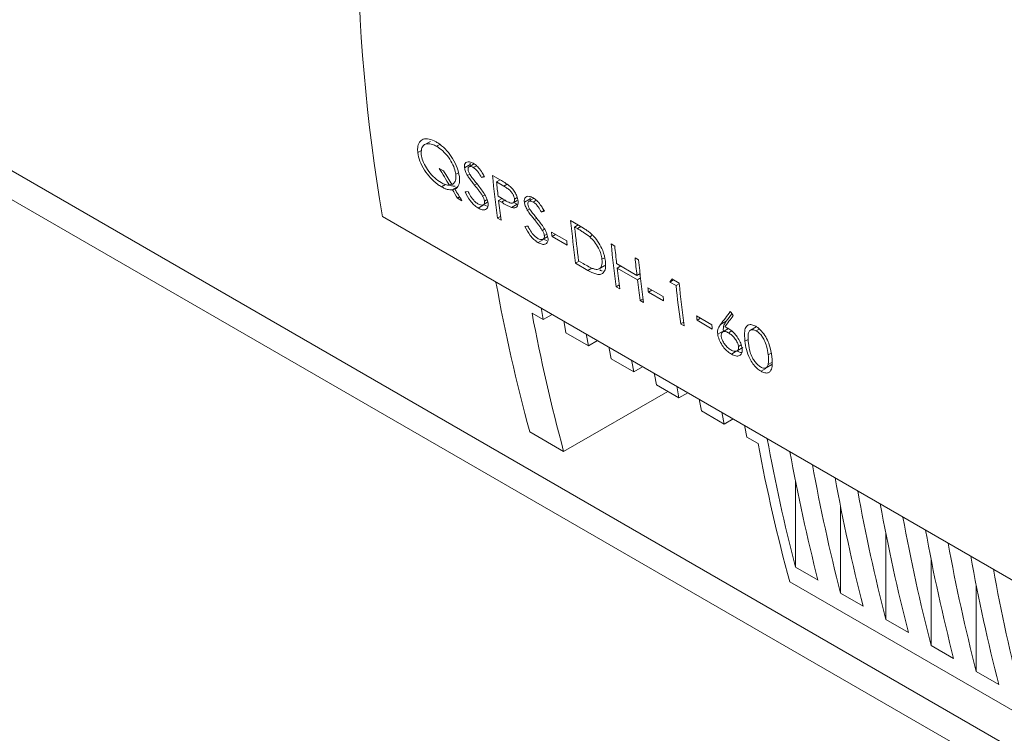
# Paper-space layout 'Sheet3' of a CAD drawing. Units: millimetres. Extents: x 86 to 5391, y 1173 to 5928.
# Drawn here: x 4537 to 4599, y 4410 to 4455 of the extents above; entities that cross this region are included whole.
import ezdxf

# ---------------------------------------------------------------- set-up
doc = ezdxf.new("R2010")
doc.units = ezdxf.units.MM

psp = doc.layouts.new('Sheet3')

# ---------------------------------------------------------------- linework, layer by layer
at = {"color": 8, "linetype": 'Continuous', "lineweight": 18}
for p, q in [((4670.873, 4367.831), (4457.127, 4491.224)), ((4456.349, 4489.876), (4673.542, 4364.494)), ((4565.651, 4444.567), (4565.508, 4444.484)), ((4567.54, 4444.542), (4567.329, 4444.42)), ((4567.402, 4443.535), (4567.185, 4443.41)), ((4569.395, 4442.405), (4569.252, 4442.322)), ((4572.156, 4441.887), (4571.936, 4441.76)), ((4572.838, 4439.288), (4572.595, 4439.148)), ((4582.624, 4434.832), (4582.416, 4434.712))]:
    psp.add_line(p, q, dxfattribs=at)
at = {"color": 7, "linetype": 'Continuous', "lineweight": 18}
for p, q in [((4562.185, 4446.65), (4561.952, 4446.515)), ((4562.74, 4447.221), (4562.384, 4447.016)), ((4563.331, 4447.033), (4563.123, 4446.913)), ((4563.566, 4445.372), (4563.289, 4445.531)), ((4565.232, 4445.776), (4564.876, 4445.571)), ((4565.448, 4445.798), (4565.158, 4445.63)), ((4565.23, 4445.845), (4565.232, 4445.776)), ((4565.232, 4445.776), (4565.249, 4445.683)), ((4565.616, 4445.696), (4565.423, 4445.585)), ((4564.496, 4445.253), (4564.33, 4445.157)), ((4565.204, 4445.165), (4565.06, 4445.082)), ((4566.102, 4445.052), (4565.943, 4444.961)), ((4567.11, 4444.806), (4566.625, 4445.086)), ((4567.101, 4444.811), (4566.876, 4444.681)), ((4563.682, 4444.514), (4563.436, 4444.373)), ((4564.07, 4444.55), (4563.939, 4444.474)), ((4564.474, 4444.393), (4564.117, 4444.187)), ((4566.876, 4444.681), (4567.329, 4444.42)), ((4564.57, 4443.743), (4564.44, 4443.668)), ((4564.44, 4443.668), (4564.717, 4443.508)), ((4566.142, 4443.879), (4566.005, 4443.8)), ((4566.283, 4443.578), (4566.127, 4443.487)), ((4567.227, 4443.638), (4567.008, 4443.512)), ((4568.17, 4443.708), (4568.003, 4443.612)), ((4568.976, 4443.615), (4568.62, 4443.409)), ((4569.192, 4443.636), (4568.902, 4443.469)), ((4568.974, 4443.684), (4568.976, 4443.615)), ((4568.976, 4443.615), (4568.993, 4443.521)), ((4566.038, 4443.218), (4565.737, 4443.045)), ((4566.049, 4443.258), (4566.311, 4443.408)), ((4566.094, 4443.251), (4566.287, 4443.172)), ((4567.008, 4443.512), (4567.185, 4443.41)), ((4568.166, 4443.296), (4567.81, 4443.09)), ((4567.919, 4443.371), (4568.163, 4443.512)), ((4567.957, 4443.393), (4568.166, 4443.296)), ((4568.948, 4443.004), (4568.804, 4442.921)), ((4569.36, 4443.535), (4569.167, 4443.424)), ((4559.749, 4442.508), (4623.389, 4405.769)), ((4567.133, 4442.521), (4566.942, 4442.411)), ((4566.942, 4442.411), (4567.164, 4442.283)), ((4569.846, 4442.891), (4569.687, 4442.8)), ((4572.011, 4441.977), (4571.511, 4442.265)), ((4571.987, 4441.991), (4571.762, 4441.861)), ((4571.762, 4441.861), (4571.936, 4441.76)), ((4569.886, 4441.718), (4569.749, 4441.639)), ((4569.794, 4441.096), (4570.055, 4441.247)), ((4570.027, 4441.416), (4569.871, 4441.326)), ((4571.268, 4440.989), (4570.316, 4441.539)), ((4570.57, 4441.392), (4570.35, 4441.265)), ((4570.35, 4441.265), (4571.301, 4440.715)), ((4572.884, 4441.349), (4572.705, 4441.246)), ((4569.782, 4441.057), (4569.481, 4440.883)), ((4569.838, 4441.089), (4570.031, 4441.011)), ((4574.272, 4440.672), (4574.05, 4440.8)), ((4573.636, 4439.939), (4573.472, 4439.845)), ((4575.763, 4439.811), (4575.541, 4439.939)), ((4572.046, 4439.716), (4571.828, 4439.591)), ((4571.828, 4439.591), (4572.595, 4439.148)), ((4572.298, 4439.571), (4572.014, 4439.735)), ((4573.306, 4439.253), (4573.663, 4439.459)), ((4575.661, 4438.836), (4574.392, 4439.569)), ((4574.646, 4439.422), (4574.424, 4439.294)), ((4574.424, 4439.294), (4575.694, 4438.562)), ((4575.856, 4438.949), (4575.661, 4438.836)), ((4575.887, 4438.674), (4575.694, 4438.562)), ((4575.796, 4438.914), (4575.864, 4438.875)), ((4574.557, 4438.235), (4574.367, 4438.125)), ((4574.367, 4438.125), (4574.589, 4437.997)), ((4577.297, 4437.509), (4576.345, 4438.058)), ((4577.952, 4438.547), (4577.727, 4438.417)), ((4577.727, 4438.417), (4578.108, 4438.197)), ((4578.301, 4438.346), (4577.844, 4438.61)), ((4578.305, 4438.311), (4578.108, 4438.197)), ((4576.599, 4437.912), (4576.378, 4437.785)), ((4576.378, 4437.785), (4577.33, 4437.235)), ((4576.048, 4437.374), (4575.858, 4437.264)), ((4575.858, 4437.264), (4576.08, 4437.136)), ((4569.097, 4436.473), (4569.804, 4436.065)), ((4570.357, 4436.384), (4569.804, 4436.065)), ((4580.343, 4435.75), (4579.391, 4436.3)), ((4578.587, 4435.909), (4578.396, 4435.799)), ((4578.396, 4435.799), (4578.619, 4435.671)), ((4579.645, 4436.153), (4579.424, 4436.026)), ((4579.424, 4436.026), (4580.376, 4435.477)), ((4581.251, 4435.97), (4580.894, 4435.764)), ((4583.124, 4435.614), (4582.768, 4435.409)), ((4571.218, 4435.248), (4572.632, 4434.432)), ((4581.011, 4435.321), (4580.711, 4435.148)), ((4581.378, 4435.503), (4581.031, 4435.302)), ((4581.587, 4435.355), (4581.39, 4435.242)), ((4583.312, 4435.475), (4583.124, 4435.367)), ((4573.185, 4434.751), (4572.632, 4434.432)), ((4582.18, 4434.483), (4582.013, 4434.388)), ((4581.874, 4434.084), (4581.567, 4433.906)), ((4581.922, 4434.115), (4582.279, 4434.321)), ((4584.049, 4433.97), (4583.876, 4433.87)), ((4574.047, 4433.615), (4575.461, 4432.799)), ((4576.014, 4433.118), (4575.461, 4432.799)), ((4583.741, 4433.058), (4584.098, 4433.264)), ((4584.107, 4433.393), (4583.864, 4433.253)), ((4583.718, 4433.007), (4583.421, 4432.836)), ((4576.875, 4431.983), (4578.289, 4431.166)), ((4577.584, 4431.574), (4571.077, 4427.817)), ((4578.842, 4431.485), (4578.289, 4431.166)), ((4579.703, 4430.35), (4581.118, 4429.533)), ((4581.671, 4429.852), (4581.118, 4429.533)), ((4568.955, 4429.042), (4571.077, 4427.817)), ((4582.532, 4428.717), (4583.239, 4428.309)), ((4585.572, 4425.985), (4585.572, 4420.579)), ((4588.401, 4424.352), (4588.401, 4418.946)), ((4591.229, 4422.719), (4591.229, 4417.313)), ((4594.058, 4421.086), (4594.058, 4415.681)), ((4586.987, 4419.763), (4585.572, 4420.579)), ((4585.219, 4419.653), (4621.988, 4398.427)), ((4589.815, 4418.13), (4588.401, 4418.946)), ((4596.886, 4419.453), (4596.886, 4414.048)), ((4592.643, 4416.497), (4591.229, 4417.313)), ((4595.472, 4414.864), (4594.058, 4415.681)), ((4598.3, 4413.231), (4596.886, 4414.048))]:
    psp.add_line(p, q, dxfattribs=at)
at = {"color": 7, "linetype": 'Continuous', "lineweight": 18, "flags": 128}
for points in [[(4569.804, 4436.065), (4569.685, 4436.708), (4569.672, 4436.779)], [(4571.086, 4435.963), (4571.099, 4435.891), (4571.218, 4435.248)], [(4572.632, 4434.432), (4572.513, 4435.075), (4572.5, 4435.146)], [(4573.915, 4434.33), (4573.928, 4434.258), (4574.047, 4433.615)], [(4575.461, 4432.799), (4575.342, 4433.442), (4575.329, 4433.513)], [(4576.743, 4432.697), (4576.756, 4432.625), (4576.875, 4431.983)], [(4578.289, 4431.166), (4578.17, 4431.809), (4578.157, 4431.881)], [(4579.571, 4431.064), (4579.584, 4430.993), (4579.703, 4430.35)], [(4581.118, 4429.533), (4580.999, 4430.176), (4580.986, 4430.248)], [(4582.4, 4429.431), (4582.413, 4429.36), (4582.532, 4428.717)]]:
    psp.add_lwpolyline(points, dxfattribs=at)
at = {"color": 7, "linetype": 'Continuous', "lineweight": 18}
for centre, radius, start, end in [((4663.385, 4460.471), 105.181, 170.16622, 189.83378), ((4652.515, 4453.917), 86.343, 185.87035, 187.65779), ((4653.78, 4453.903), 87.392, 186.05741, 186.64788), ((4651.539, 4453.637), 85.135, 186.83028, 187.66394), ((4657.401, 4451.096), 86.343, 185.87035, 187.65779), ((4657.625, 4450.966), 86.344, 186.05337, 187.47411), ((4655.525, 4451.816), 85.827, 186.8778, 187.06194), ((4656.477, 4451.267), 85.827, 186.8778, 187.06194), ((4659.94, 4449.631), 86.343, 185.87035, 187.65779), ((4661.494, 4449.65), 87.683, 185.8768, 186.60176), ((4662.763, 4448.917), 87.683, 185.8768, 186.60176), ((4659.021, 4449.358), 85.193, 186.78422, 187.66374), ((4661.653, 4448.642), 86.343, 185.87035, 187.65779), ((4677.276, 4458.378), 112.223, 190.24846, 195.1539), ((4660.29, 4448.626), 85.193, 186.78422, 187.66374), ((4661.554, 4448.336), 85.827, 186.8778, 187.06194), ((4663.74, 4447.276), 86.112, 186.05201, 187.6593), ((4664.191, 4447.176), 86.343, 185.87035, 187.65779), ((4662.506, 4447.787), 85.827, 186.8778, 187.06194), ((4678.491, 4456.941), 111.292, 190.59762, 195.17), ((4664.6, 4446.578), 85.827, 186.8778, 187.06194), ((4665.552, 4446.028), 85.827, 186.8778, 187.06194), ((4692.633, 4448.777), 111.292, 190.59762, 195.17), ((4695.281, 4448.794), 113.279, 190.26121, 194.42282), ((4696.695, 4447.978), 113.279, 190.26121, 194.42282), ((4698.109, 4447.161), 113.279, 190.26121, 194.42282), ((4699.524, 4446.345), 113.279, 190.26121, 194.42282), ((4700.938, 4445.528), 113.279, 190.26121, 194.42282), ((4702.352, 4444.712), 113.279, 190.26121, 194.42282), ((4703.766, 4443.896), 113.279, 190.26121, 194.42282), ((4705.18, 4443.079), 113.279, 190.26121, 194.42282), ((4706.595, 4442.263), 113.279, 190.26121, 194.42282), ((4708.009, 4441.446), 113.279, 190.26121, 194.42282), ((4709.423, 4440.63), 113.279, 190.26121, 194.42282)]:
    psp.add_arc(centre, radius, start, end, dxfattribs=at)
for centre, major_axis, ratio, start_param, end_param in [((4633.477, 4507.641), (-59.627, 131.43), 0.632312, 1.762957, 1.771656), ((4633.754, 4507.481), (-59.626, 131.43), 0.632313, 1.762959, 1.770046), ((4656.98, 4494.072), (131.062, 53.246), 0.115637, 3.89863, 3.900563), ((4633.46, 4507.65), (-59.793, 131.472), 0.631878, 1.773399, 1.777684), ((4633.751, 4507.483), (-59.659, 131.438), 0.632227, 1.772251, 1.778191), ((4661.498, 4491.464), (153.969, 38.021), 0.192582, 3.987649, 3.989247), ((3857.612, 4955.538), (6297.916, -3726.673), 0.010897, 4.831709, 4.831778), ((4660.724, 4491.911), (131.062, 53.246), 0.115637, 3.89863, 3.900563), ((4665.242, 4489.303), (153.969, 38.021), 0.192582, 3.987649, 3.989247), ((4661.667, 4491.367), (89.704, 77.256), 0.221445, 2.545112, 2.548335), ((4666.011, 4488.859), (93.805, 74.975), 0.174067, 2.535058, 2.549407), ((4666.269, 4488.71), (93.798, 74.979), 0.174147, 2.536783, 2.549489), ((4666.011, 4488.859), (93.387, 74.641), 0.174067, 2.541609, 2.549972), ((4649.1, 4498.622), (-104.521, 147.457), 0.504715, 1.634665, 1.636371)]:
    psp.add_ellipse(centre, major_axis=major_axis, ratio=ratio, start_param=start_param, end_param=end_param, dxfattribs=at)
for points, knots in [([(4563.093, 4447.19), (4562.944, 4447.262), (4562.645, 4447.405), (4562.28, 4447.379), (4562.038, 4447.179), (4561.929, 4446.876), (4561.946, 4446.621), (4561.952, 4446.515)], [0, 0, 0, 0, 0.219186, 0.439419, 0.641914, 0.851773, 1, 1, 1, 1]), ([(4562.174, 4446.388), (4562.17, 4446.514), (4562.161, 4446.765), (4562.31, 4446.999), (4562.556, 4447.09), (4562.837, 4447.058), (4563.039, 4446.956), (4563.123, 4446.913)], [0, 0, 0, 0, 0.21787, 0.437001, 0.637989, 0.848216, 1, 1, 1, 1]), ([(4564.553, 4445.022), (4564.52, 4445.2), (4564.452, 4445.559), (4564.152, 4446.136), (4563.771, 4446.654), (4563.399, 4447), (4563.17, 4447.142), (4563.093, 4447.19)], [0, 0, 0, 0, 0.230122, 0.462397, 0.667029, 0.888263, 1, 1, 1, 1]), ([(4563.123, 4446.913), (4563.253, 4446.824), (4563.514, 4446.646), (4563.882, 4446.228), (4564.16, 4445.773), (4564.292, 4445.403), (4564.321, 4445.218), (4564.33, 4445.157)], [0, 0, 0, 0, 0.230574, 0.461224, 0.697064, 0.900389, 1, 1, 1, 1]), ([(4561.952, 4446.515), (4561.986, 4446.342), (4562.054, 4445.994), (4562.356, 4445.431), (4562.742, 4444.918), (4563.123, 4444.567), (4563.357, 4444.422), (4563.436, 4444.373)], [0, 0, 0, 0, 0.224887, 0.451408, 0.659579, 0.884258, 1, 1, 1, 1]), ([(4563.407, 4444.64), (4563.273, 4444.729), (4563.005, 4444.907), (4562.636, 4445.326), (4562.349, 4445.775), (4562.212, 4446.141), (4562.183, 4446.33), (4562.174, 4446.388)], [0, 0, 0, 0, 0.234872, 0.47129, 0.69086, 0.904706, 1, 1, 1, 1]), ([(4565.419, 4445.847), (4565.34, 4445.885), (4565.193, 4445.954), (4565.015, 4445.942), (4564.905, 4445.849), (4564.867, 4445.711), (4564.873, 4445.609), (4564.876, 4445.571)], [0, 0, 0, 0, 0.256405, 0.472619, 0.690282, 0.882957, 1, 1, 1, 1]), ([(4564.876, 4445.571), (4564.882, 4445.533), (4564.898, 4445.423), (4564.964, 4445.253), (4565.034, 4445.128), (4565.06, 4445.082)], [0, 0, 0, 0, 0.250049, 0.7215164, 1, 1, 1, 1]), ([(4565.097, 4445.454), (4565.096, 4445.498), (4565.096, 4445.582), (4565.161, 4445.64), (4565.245, 4445.656), (4565.336, 4445.632), (4565.399, 4445.598), (4565.423, 4445.585)], [0, 0, 0, 0, 0.2431367, 0.4587406, 0.6475856, 0.8647322, 1, 1, 1, 1]), ([(4565.298, 4445.013), (4565.274, 4445.049), (4565.213, 4445.138), (4565.128, 4445.293), (4565.107, 4445.4), (4565.097, 4445.454)], [0, 0, 0, 0, 0.25047, 0.621123, 1, 1, 1, 1]), ([(4566.126, 4445.011), (4566.079, 4445.093), (4565.969, 4445.285), (4565.778, 4445.555), (4565.575, 4445.749), (4565.461, 4445.821), (4565.419, 4445.847)], [0, 0, 0, 0, 0.251578, 0.584547, 0.845043, 1, 1, 1, 1]), ([(4565.423, 4445.585), (4565.478, 4445.548), (4565.589, 4445.474), (4565.774, 4445.25), (4565.878, 4445.073), (4565.943, 4444.961)], [0, 0, 0, 0, 0.268876, 0.539889, 1, 1, 1, 1]), ([(4564.33, 4445.157), (4564.335, 4445.081), (4564.349, 4444.884), (4564.28, 4444.643), (4564.155, 4444.553), (4564.095, 4444.51)], [0, 0, 0, 0, 0.250094, 0.643448, 1, 1, 1, 1]), ([(4564.27, 4444.227), (4564.323, 4444.261), (4564.46, 4444.35), (4564.577, 4444.614), (4564.56, 4444.893), (4564.553, 4445.022)], [0, 0, 0, 0, 0.25013, 0.652216, 1, 1, 1, 1]), ([(4565.06, 4445.082), (4565.094, 4445.03), (4565.179, 4444.9), (4565.333, 4444.702), (4565.449, 4444.557), (4565.508, 4444.484)], [0, 0, 0, 0, 0.250368, 0.624638, 1, 1, 1, 1]), ([(4565.662, 4444.554), (4565.6, 4444.63), (4565.509, 4444.743), (4565.387, 4444.896), (4565.328, 4444.974), (4565.298, 4445.013)], [0, 0, 0, 0, 0.499783, 0.749754, 1, 1, 1, 1]), ([(4567.678, 4444.44), (4567.631, 4444.476), (4567.536, 4444.548), (4567.346, 4444.667), (4567.204, 4444.75), (4567.11, 4444.806)], [0, 0, 0, 0, 0.251002, 0.501438, 1, 1, 1, 1]), ([(4563.939, 4444.474), (4563.899, 4444.475), (4563.821, 4444.475), (4563.645, 4444.518), (4563.502, 4444.591), (4563.407, 4444.64)], [0, 0, 0, 0, 0.250847, 0.501971, 1, 1, 1, 1]), ([(4563.436, 4444.373), (4563.499, 4444.339), (4563.624, 4444.272), (4563.862, 4444.188), (4564.015, 4444.187), (4564.117, 4444.187)], [0, 0, 0, 0, 0.250786, 0.502083, 1, 1, 1, 1]), ([(4563.967, 4444.491), (4563.971, 4444.489), (4564.037, 4444.455), (4564.15, 4444.415), (4564.244, 4444.412), (4564.286, 4444.41)], [0, 0, 0, 0, 0.03547, 0.570027, 1, 1, 1, 1]), ([(4565.508, 4444.484), (4565.595, 4444.374), (4565.726, 4444.21), (4565.893, 4443.981), (4565.968, 4443.861), (4566.005, 4443.8)], [0, 0, 0, 0, 0.49618, 0.746777, 1, 1, 1, 1]), ([(4566.349, 4443.356), (4566.325, 4443.457), (4566.279, 4443.651), (4566.101, 4443.967), (4565.893, 4444.262), (4565.739, 4444.456), (4565.662, 4444.554)], [0, 0, 0, 0, 0.256796, 0.489981, 0.742881, 1, 1, 1, 1]), ([(4567.329, 4444.42), (4567.402, 4444.376), (4567.536, 4444.296), (4567.716, 4444.16), (4567.849, 4444), (4567.942, 4443.837), (4567.99, 4443.704), (4568, 4443.632), (4568.003, 4443.612)], [0, 0, 0, 0, 0.260229, 0.470391, 0.620462, 0.770066, 0.936706, 1, 1, 1, 1]), ([(4568.225, 4443.485), (4568.207, 4443.587), (4568.175, 4443.767), (4568.027, 4444.05), (4567.861, 4444.275), (4567.736, 4444.388), (4567.678, 4444.44)], [0, 0, 0, 0, 0.31656, 0.555642, 0.794436, 1, 1, 1, 1]), ([(4564.908, 4444.059), (4565.008, 4443.866), (4565.16, 4443.575), (4565.46, 4443.239), (4565.635, 4443.105), (4565.725, 4443.051), (4565.737, 4443.045)], [0, 0, 0, 0, 0.479797, 0.722512, 0.964963, 1, 1, 1, 1]), ([(4565.7, 4443.317), (4565.643, 4443.356), (4565.527, 4443.436), (4565.333, 4443.664), (4565.198, 4443.883), (4565.119, 4444.035), (4565.1, 4444.074)], [0, 0, 0, 0, 0.236821, 0.474463, 0.867499, 1, 1, 1, 1]), ([(4566.005, 4443.8), (4566.02, 4443.774), (4566.05, 4443.72), (4566.097, 4443.618), (4566.118, 4443.54), (4566.126, 4443.493), (4566.127, 4443.487)], [0, 0, 0, 0, 0.250477, 0.501669, 0.947426, 1, 1, 1, 1]), ([(4568.003, 4443.612), (4568.004, 4443.561), (4568.006, 4443.458), (4567.939, 4443.37), (4567.837, 4443.343), (4567.659, 4443.389), (4567.512, 4443.472), (4567.41, 4443.53)], [0, 0, 0, 0, 0.170746, 0.342974, 0.499967, 0.64902, 1, 1, 1, 1]), ([(4569.163, 4443.686), (4569.084, 4443.723), (4568.937, 4443.793), (4568.759, 4443.781), (4568.649, 4443.688), (4568.611, 4443.549), (4568.617, 4443.448), (4568.62, 4443.409)], [0, 0, 0, 0, 0.256405, 0.472619, 0.690282, 0.882957, 1, 1, 1, 1]), ([(4569.87, 4442.849), (4569.823, 4442.932), (4569.713, 4443.124), (4569.522, 4443.393), (4569.319, 4443.588), (4569.206, 4443.659), (4569.163, 4443.686)], [0, 0, 0, 0, 0.251578, 0.584547, 0.845043, 1, 1, 1, 1]), ([(4566.127, 4443.487), (4566.128, 4443.438), (4566.13, 4443.34), (4566.065, 4443.254), (4565.953, 4443.225), (4565.825, 4443.251), (4565.732, 4443.3), (4565.7, 4443.317)], [0, 0, 0, 0, 0.206194, 0.413249, 0.607042, 0.866164, 1, 1, 1, 1]), ([(4565.737, 4443.045), (4565.821, 4443.003), (4565.99, 4442.92), (4566.186, 4442.94), (4566.315, 4443.04), (4566.362, 4443.192), (4566.353, 4443.31), (4566.349, 4443.356)], [0, 0, 0, 0, 0.23427, 0.4703987, 0.6840973, 0.8792091, 1, 1, 1, 1]), ([(4567.185, 4443.41), (4567.238, 4443.38), (4567.343, 4443.319), (4567.553, 4443.203), (4567.707, 4443.135), (4567.81, 4443.09)], [0, 0, 0, 0, 0.250312, 0.500648, 1, 1, 1, 1]), ([(4567.81, 4443.09), (4567.886, 4443.072), (4568.022, 4443.041), (4568.162, 4443.111), (4568.231, 4443.249), (4568.235, 4443.391), (4568.227, 4443.472), (4568.225, 4443.485)], [0, 0, 0, 0, 0.284929, 0.510631, 0.736731, 0.95899, 1, 1, 1, 1]), ([(4568.62, 4443.409), (4568.626, 4443.371), (4568.642, 4443.262), (4568.708, 4443.091), (4568.778, 4442.967), (4568.804, 4442.921)], [0, 0, 0, 0, 0.250049, 0.721516, 1, 1, 1, 1]), ([(4568.841, 4443.293), (4568.841, 4443.337), (4568.84, 4443.421), (4568.905, 4443.479), (4568.989, 4443.494), (4569.08, 4443.471), (4569.143, 4443.437), (4569.167, 4443.424)], [0, 0, 0, 0, 0.2431367, 0.4587406, 0.6475856, 0.8647322, 1, 1, 1, 1]), ([(4569.042, 4442.851), (4569.018, 4442.887), (4568.957, 4442.977), (4568.872, 4443.132), (4568.851, 4443.239), (4568.841, 4443.293)], [0, 0, 0, 0, 0.25047, 0.621123, 1, 1, 1, 1]), ([(4569.167, 4443.424), (4569.222, 4443.387), (4569.333, 4443.312), (4569.518, 4443.088), (4569.622, 4442.911), (4569.687, 4442.8)], [0, 0, 0, 0, 0.268876, 0.539889, 1, 1, 1, 1]), ([(4568.804, 4442.921), (4568.838, 4442.869), (4568.923, 4442.738), (4569.077, 4442.541), (4569.193, 4442.395), (4569.252, 4442.322)], [0, 0, 0, 0, 0.250368, 0.624638, 1, 1, 1, 1]), ([(4569.406, 4442.393), (4569.344, 4442.468), (4569.253, 4442.582), (4569.131, 4442.734), (4569.072, 4442.812), (4569.042, 4442.851)], [0, 0, 0, 0, 0.499783, 0.749754, 1, 1, 1, 1]), ([(4570.094, 4441.194), (4570.069, 4441.296), (4570.023, 4441.49), (4569.845, 4441.806), (4569.637, 4442.101), (4569.483, 4442.295), (4569.406, 4442.393)], [0, 0, 0, 0, 0.2567963, 0.4899807, 0.7428806, 1, 1, 1, 1]), ([(4568.652, 4441.898), (4568.752, 4441.705), (4568.904, 4441.414), (4569.204, 4441.078), (4569.379, 4440.944), (4569.469, 4440.89), (4569.481, 4440.883)], [0, 0, 0, 0, 0.479797, 0.722512, 0.964963, 1, 1, 1, 1]), ([(4569.444, 4441.155), (4569.387, 4441.195), (4569.271, 4441.275), (4569.077, 4441.503), (4568.942, 4441.722), (4568.863, 4441.874), (4568.844, 4441.912)], [0, 0, 0, 0, 0.236821, 0.474463, 0.867499, 1, 1, 1, 1]), ([(4569.252, 4442.322), (4569.339, 4442.213), (4569.47, 4442.048), (4569.637, 4441.819), (4569.712, 4441.699), (4569.749, 4441.639)], [0, 0, 0, 0, 0.49618, 0.746777, 1, 1, 1, 1]), ([(4571.936, 4441.76), (4572, 4441.723), (4572.128, 4441.648), (4572.384, 4441.491), (4572.577, 4441.344), (4572.705, 4441.246)], [0, 0, 0, 0, 0.250472, 0.50097, 1, 1, 1, 1]), ([(4572.806, 4441.426), (4572.74, 4441.483), (4572.608, 4441.597), (4572.341, 4441.78), (4572.143, 4441.898), (4572.011, 4441.977)], [0, 0, 0, 0, 0.250974, 0.501621, 1, 1, 1, 1]), ([(4569.871, 4441.326), (4569.872, 4441.277), (4569.874, 4441.178), (4569.809, 4441.092), (4569.697, 4441.063), (4569.569, 4441.089), (4569.476, 4441.139), (4569.444, 4441.155)], [0, 0, 0, 0, 0.206194, 0.413249, 0.607042, 0.866164, 1, 1, 1, 1]), ([(4569.481, 4440.883), (4569.565, 4440.842), (4569.734, 4440.759), (4569.93, 4440.779), (4570.059, 4440.879), (4570.106, 4441.031), (4570.097, 4441.149), (4570.094, 4441.194)], [0, 0, 0, 0, 0.23427, 0.470399, 0.684097, 0.879209, 1, 1, 1, 1]), ([(4569.749, 4441.639), (4569.764, 4441.612), (4569.794, 4441.559), (4569.841, 4441.457), (4569.862, 4441.379), (4569.87, 4441.331), (4569.871, 4441.326)], [0, 0, 0, 0, 0.250477, 0.501669, 0.947426, 1, 1, 1, 1]), ([(4572.705, 4441.246), (4572.809, 4441.144), (4573.02, 4440.941), (4573.261, 4440.555), (4573.417, 4440.177), (4573.454, 4439.955), (4573.472, 4439.845)], [0, 0, 0, 0, 0.25807, 0.517993, 0.759245, 1, 1, 1, 1]), ([(4573.695, 4439.716), (4573.653, 4439.937), (4573.583, 4440.302), (4573.292, 4440.863), (4573.026, 4441.213), (4572.855, 4441.38), (4572.806, 4441.426)], [0, 0, 0, 0, 0.389283, 0.644339, 0.900244, 1, 1, 1, 1]), ([(4572.997, 4439.23), (4572.941, 4439.249), (4572.828, 4439.287), (4572.594, 4439.404), (4572.416, 4439.504), (4572.298, 4439.571)], [0, 0, 0, 0, 0.251211, 0.501753, 1, 1, 1, 1]), ([(4572.595, 4439.148), (4572.762, 4439.057), (4573.034, 4438.91), (4573.365, 4438.87), (4573.579, 4438.991), (4573.719, 4439.261), (4573.703, 4439.56), (4573.695, 4439.716)], [0, 0, 0, 0, 0.249943, 0.40808, 0.56626, 0.772024, 1, 1, 1, 1]), ([(4573.472, 4439.845), (4573.478, 4439.693), (4573.488, 4439.442), (4573.334, 4439.243), (4573.162, 4439.198), (4573.036, 4439.222), (4572.997, 4439.23)], [0, 0, 0, 0, 0.382418, 0.633528, 0.885448, 1, 1, 1, 1]), ([(4573.336, 4439.175), (4573.372, 4439.155), (4573.425, 4439.125), (4573.468, 4439.124), (4573.482, 4439.123)], [0, 0, 0, 0, 0.680011, 1, 1, 1, 1]), ([(4580.894, 4435.764), (4580.84, 4435.688), (4580.758, 4435.571), (4580.701, 4435.357), (4580.708, 4435.219), (4580.711, 4435.148)], [0, 0, 0, 0, 0.483679, 0.737076, 1, 1, 1, 1]), ([(4581.251, 4435.97), (4581.197, 4435.894), (4581.114, 4435.777), (4581.057, 4435.563), (4581.065, 4435.424), (4581.068, 4435.354)], [0, 0, 0, 0, 0.48368, 0.737078, 1, 1, 1, 1]), ([(4581.404, 4435.489), (4581.382, 4435.501), (4581.34, 4435.525), (4581.254, 4435.568), (4581.192, 4435.594), (4581.151, 4435.611)], [0, 0, 0, 0, 0.250277, 0.500616, 1, 1, 1, 1]), ([(4583.088, 4435.647), (4583.005, 4435.687), (4582.84, 4435.766), (4582.636, 4435.751), (4582.473, 4435.625), (4582.36, 4435.294), (4582.394, 4434.939), (4582.416, 4434.712)], [0, 0, 0, 0, 0.143005, 0.28664, 0.425885, 0.632356, 1, 1, 1, 1]), ([(4584.098, 4433.741), (4584.062, 4433.985), (4584.009, 4434.347), (4583.784, 4434.885), (4583.546, 4435.258), (4583.293, 4435.516), (4583.144, 4435.612), (4583.088, 4435.647)], [0, 0, 0, 0, 0.378414, 0.561071, 0.745527, 0.904659, 1, 1, 1, 1]), ([(4580.711, 4435.148), (4580.735, 4435.037), (4580.784, 4434.815), (4580.976, 4434.463), (4581.216, 4434.171), (4581.419, 4433.996), (4581.533, 4433.927), (4581.567, 4433.906)], [0, 0, 0, 0, 0.247276, 0.496221, 0.712215, 0.915969, 1, 1, 1, 1]), ([(4580.935, 4435.01), (4580.932, 4435.071), (4580.927, 4435.193), (4581.003, 4435.3), (4581.122, 4435.34), (4581.258, 4435.311), (4581.352, 4435.262), (4581.39, 4435.242)], [0, 0, 0, 0, 0.22235, 0.44666, 0.648618, 0.857943, 1, 1, 1, 1]), ([(4581.542, 4434.171), (4581.472, 4434.218), (4581.331, 4434.312), (4581.142, 4434.531), (4581.004, 4434.755), (4580.949, 4434.916), (4580.937, 4434.992), (4580.935, 4435.01)], [0, 0, 0, 0, 0.254224, 0.510887, 0.739091, 0.938651, 1, 1, 1, 1]), ([(4581.39, 4435.242), (4581.463, 4435.193), (4581.611, 4435.095), (4581.808, 4434.866), (4581.951, 4434.631), (4582.001, 4434.472), (4582.012, 4434.4), (4582.013, 4434.388)], [0, 0, 0, 0, 0.261368, 0.525728, 0.756, 0.959491, 1, 1, 1, 1]), ([(4582.234, 4434.274), (4582.214, 4434.375), (4582.174, 4434.579), (4581.998, 4434.906), (4581.781, 4435.194), (4581.573, 4435.384), (4581.447, 4435.462), (4581.404, 4435.489)], [0, 0, 0, 0, 0.233392, 0.469191, 0.673617, 0.889353, 1, 1, 1, 1]), ([(4582.638, 4434.585), (4582.623, 4434.739), (4582.596, 4434.998), (4582.642, 4435.281), (4582.752, 4435.419), (4582.913, 4435.459), (4583.053, 4435.398), (4583.124, 4435.367)], [0, 0, 0, 0, 0.3185167, 0.536087, 0.6884371, 0.8418738, 1, 1, 1, 1]), ([(4583.124, 4435.367), (4583.187, 4435.322), (4583.314, 4435.234), (4583.492, 4435.024), (4583.659, 4434.738), (4583.808, 4434.333), (4583.85, 4434.043), (4583.876, 4433.87)], [0, 0, 0, 0, 0.137333, 0.275015, 0.418984, 0.652444, 1, 1, 1, 1]), ([(4582.013, 4434.388), (4582.016, 4434.332), (4582.02, 4434.22), (4581.946, 4434.115), (4581.82, 4434.071), (4581.672, 4434.102), (4581.576, 4434.153), (4581.542, 4434.171)], [0, 0, 0, 0, 0.201341, 0.403891, 0.641943, 0.874463, 1, 1, 1, 1]), ([(4582.416, 4434.712), (4582.44, 4434.542), (4582.488, 4434.2), (4582.659, 4433.708), (4582.906, 4433.299), (4583.158, 4433.012), (4583.336, 4432.893), (4583.421, 4432.836)], [0, 0, 0, 0, 0.270836, 0.544833, 0.699394, 0.8548, 1, 1, 1, 1]), ([(4583.392, 4433.103), (4583.328, 4433.148), (4583.199, 4433.238), (4583.018, 4433.448), (4582.851, 4433.717), (4582.701, 4434.117), (4582.663, 4434.403), (4582.638, 4434.585)], [0, 0, 0, 0, 0.139048, 0.27856, 0.421532, 0.630667, 1, 1, 1, 1]), ([(4581.567, 4433.906), (4581.663, 4433.861), (4581.855, 4433.77), (4582.081, 4433.792), (4582.215, 4433.927), (4582.25, 4434.107), (4582.238, 4434.233), (4582.234, 4434.274)], [0, 0, 0, 0, 0.2409111, 0.4833875, 0.7019987, 0.9031851, 1, 1, 1, 1]), ([(4581.924, 4434.112), (4582.025, 4434.055), (4582.131, 4433.996), (4582.21, 4434.003), (4582.214, 4434.003)], [0, 0, 0, 0, 0.954115, 1, 1, 1, 1]), ([(4583.421, 4432.836), (4583.504, 4432.796), (4583.67, 4432.716), (4583.876, 4432.726), (4584.043, 4432.853), (4584.149, 4433.18), (4584.117, 4433.53), (4584.098, 4433.741)], [0, 0, 0, 0, 0.143453, 0.287174, 0.43279, 0.657091, 1, 1, 1, 1]), ([(4583.876, 4433.87), (4583.886, 4433.76), (4583.901, 4433.593), (4583.892, 4433.39), (4583.874, 4433.299), (4583.864, 4433.253)], [0, 0, 0, 0, 0.4937513, 0.7455074, 1, 1, 1, 1]), ([(4583.864, 4433.253), (4583.841, 4433.189), (4583.802, 4433.078), (4583.662, 4433.02), (4583.523, 4433.035), (4583.427, 4433.085), (4583.392, 4433.103)], [0, 0, 0, 0, 0.347366, 0.601096, 0.85508, 1, 1, 1, 1])]:
    psp.add_open_spline(points, degree=3, knots=knots, dxfattribs=at)

doc.saveas('drawing.dxf')
